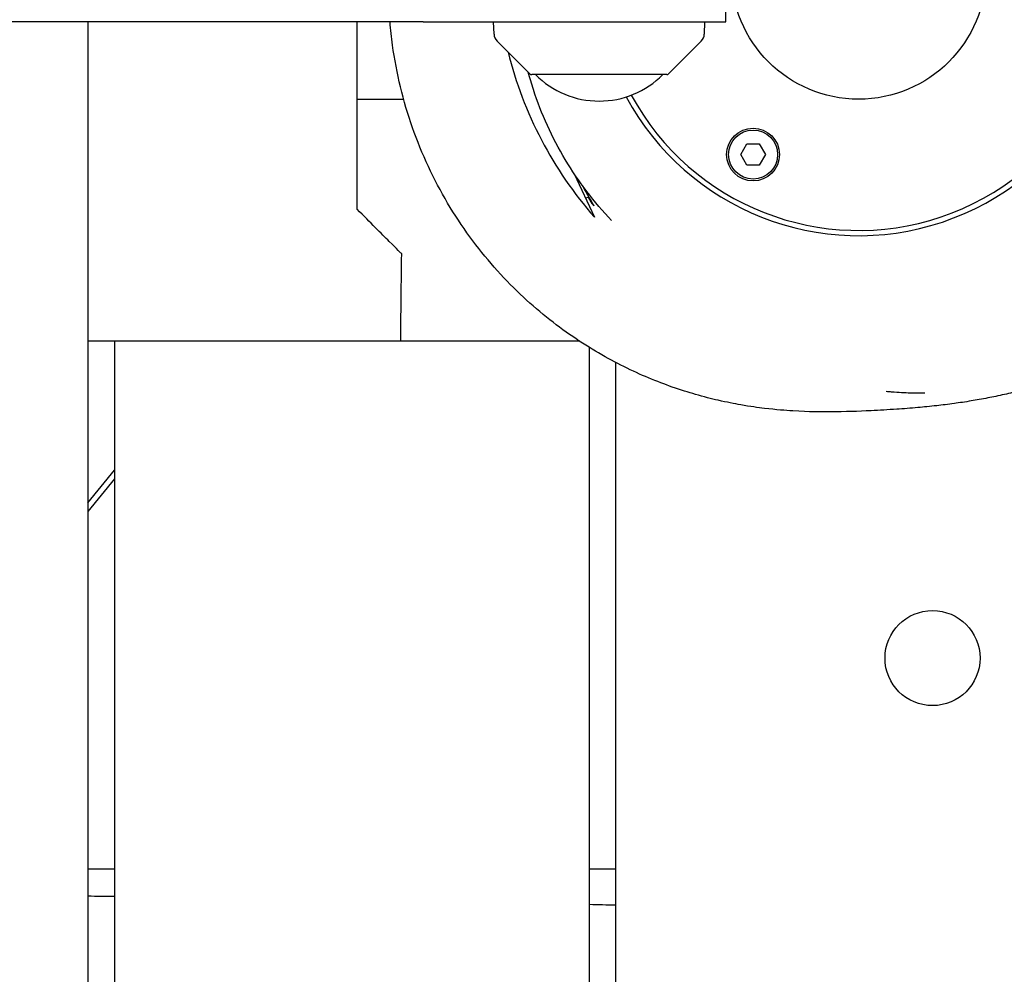
# Model space of a CAD drawing. Units: millimetres. Extents: x -10132 to 10924, y -8103 to 7518.
# Drawn here: x -5029 to -4842, y -190 to -9 of the extents above; entities that cross this region are included whole.
import ezdxf

# ---------------------------------------------------------------- set-up
doc = ezdxf.new("R2010")
doc.units = ezdxf.units.MM
doc.header["$LTSCALE"] = 20
doc.linetypes.add('HIDDEN', pattern=[9.525, 6.35, -3.175])
doc.layers.add('2d', color=230, linetype='Continuous')
doc.layers.add('CSA-No-EncroachmentZone_Hatch', color=20, linetype='HIDDEN')

msp = doc.modelspace()

# ---------------------------------------------------------------- hatches: boundary and pattern name
at = {"layer": 'CSA-No-EncroachmentZone_Hatch'}
h = msp.add_hatch(dxfattribs=at)
h.set_pattern_fill('ANSI31', color=256, scale=100)
h.set_pattern_definition([(307.875, (-5250.7, -6236.8), (250.6193, 194.926), [])])
edge = h.paths.add_edge_path()
edge.add_line((5105.2, 5612.09), (4675.54, 5665.16))
edge.add_arc((4453.99, 3739.2), 1938.66, 83.43773, 99.45295)
edge.add_line((4135.58, 5651.53), (4368.87, 7517.82))
edge.add_line((4368.87, 7517.82), (5898.66, 7326.6))
edge.add_line((5898.66, 7326.6), (5665.5, 5461.28))
edge.add_arc((4890.08, 3696.65), 1927.48, 66.2783, 83.59206)
edge = h.paths.add_edge_path()
edge.add_arc((-5566.41, -4434.37), 1830, 262.82156, 279.93424, ccw=False)
edge.add_line((-5795.09, -6250.03), (-6219.77, -6196.54))
edge.add_arc((-6030.8, -4376.32), 1830, 245.81572, 264.07281, ccw=False)
edge.add_line((-6780.5, -6045.71), (-7013.72, -7911.51))
edge.add_line((-7013.72, -7911.51), (-5483.93, -8102.73))
edge.add_line((-5483.93, -8102.73), (-5250.69, -6236.8))

# ---------------------------------------------------------------- linework, layer by layer
at = {"layer": '2d'}
for p, q in [((-4895.15, -9.5), (-4895.15, -1.5)), ((-5016, -9.5), (-5016, -994.02)), ((-4952.5, -9.5), (-4895.15, -9.5)), ((-4939.07, -11.82), (-4939.15, -9.5)), ((-4899.23, -11.82), (-4899.15, -9.5)), ((-4932.3, -19.35), (-4938.48, -13.17)), ((-4906, -19.35), (-4899.82, -13.17)), ((-4906.36, -19.5), (-4931.94, -19.5)), ((-4965, -24.15), (-4956.19, -24.15)), ((-4892.32, -34.64), (-4891.16, -32.63)), ((-4891.16, -32.63), (-4888.84, -32.63)), ((-4888.84, -32.63), (-4887.67, -34.64)), ((-4891.16, -36.65), (-4892.32, -34.64)), ((-4887.67, -34.64), (-4888.84, -36.65)), ((-4888.84, -36.65), (-4891.16, -36.65)), ((-4923.87, -38.28), (-4920.04, -46.5)), ((-4921.73, -42.88), (-4921.15, -42.61)), ((-4922.84, -70), (-5016, -70)), ((-5011, -70), (-5011, -994.67)), ((-4921, -847.93), (-4921, -71.17)), ((-4916, -843.74), (-4916, -74.02)), ((-5016, -100.62), (-5011, -94.43)), ((-5011, -96.02), (-5016, -102.21)), ((-5011, -170), (-5016, -170)), ((-4916, -170), (-4921, -170))]:
    msp.add_line(p, q, dxfattribs=at)
for centre, radius in [((-4870, 0), 24.15), ((-4890, -34.64), 5), ((-4890, -34.64), 4.65), ((-4856, -130), 9)]:
    msp.add_circle(centre, radius, dxfattribs=at)
for centre, radius, start, end in [((-4870, 0), 50, 208.3157, 169.0472), ((-4870, 0), 49, 208.5017, 168.8208), ((-4937.07, -11.75), 2, 182, 225), ((-4901.23, -11.75), 2, 315, 358), ((-4863.66, 2.96), 75, 194.0379, 221.2602), ((-4931.94, -19), 0.5, 225, 270), ((-4919.15, -7.51), 17, 224.8544, 315.1456), ((-4906.36, -19), 0.5, 270, 315)]:
    msp.add_arc(centre, radius, start, end, dxfattribs=at)
for points, knots in [([(-4952.5, -9.5), (-5118.21, -9.5), (-5199.13, -9.5), (-5351.34, -9.5), (-5450.05, -9.5), (-5546.15, -9.5), (-5572.43, -9.5), (-5574.88, -9.5), (-5574.88, -9.5)], [0, 0, 0, 0, 240.279752, 319.595083, 431.913901, 491.41123, 502.491116, 516.471994, 516.471994, 516.471994, 516.471994]), ([(-4831.13, -76.71), (-4831.67, -76.91), (-4832.19, -77.1), (-4833.87, -77.69), (-4834.96, -78.05), (-4837.13, -78.72), (-4838.2, -79.02), (-4840.34, -79.59), (-4841.39, -79.85), (-4843.5, -80.33), (-4844.54, -80.55), (-4846.65, -80.96), (-4847.69, -81.14), (-4849.82, -81.49), (-4850.88, -81.65), (-4853.07, -81.95), (-4854.17, -82.08), (-4856.48, -82.34), (-4857.66, -82.45), (-4860.19, -82.68), (-4861.51, -82.78), (-4864.46, -82.98), (-4866.06, -83.07), (-4870.09, -83.27), (-4872.44, -83.35), (-4877.26, -83.37), (-4879.23, -83.38), (-4883.88, -83.1), (-4885.54, -82.98), (-4889.08, -82.55), (-4890.53, -82.36), (-4893.56, -81.83), (-4894.96, -81.55), (-4897.88, -80.88), (-4899.31, -80.52), (-4902.25, -79.68), (-4903.71, -79.22), (-4906.71, -78.17), (-4908.21, -77.6), (-4911.28, -76.31), (-4912.84, -75.61), (-4916.01, -74.03), (-4917.62, -73.18), (-4920.86, -71.28), (-4922.5, -70.25), (-4925.81, -67.99), (-4927.48, -66.75), (-4930.82, -64.07), (-4932.49, -62.61), (-4935.8, -59.46), (-4937.44, -57.77), (-4940.62, -54.15), (-4942.17, -52.23), (-4945.13, -48.17), (-4946.54, -46.03), (-4949.18, -41.59), (-4950.4, -39.27), (-4952.63, -34.51), (-4953.63, -32.05), (-4955.4, -27.02), (-4956.16, -24.45), (-4957.42, -19.22), (-4957.93, -16.57), (-4958.49, -12.44), (-4958.65, -10.97), (-4958.77, -9.5)], [75.74158, 75.74158, 75.74158, 75.74158, 84.037193, 84.037193, 103.617224, 103.617224, 126.176058, 126.176058, 152.403914, 152.403914, 183.185658, 183.185658, 219.695054, 219.695054, 263.526181, 263.526181, 316.909649, 316.909649, 383.093508, 383.093508, 467.14393, 467.14393, 578.589609, 578.589609, 751.581285, 751.581285, 855.722095, 855.722095, 901.055351, 901.055351, 925.843039, 925.843039, 943.007953, 943.007953, 956.327499, 956.327499, 967.310423, 967.310423, 976.803473, 976.803473, 985.493093, 985.493093, 993.643643, 993.643643, 1001.542656, 1001.542656, 1009.402528, 1009.402528, 1017.361646, 1017.361646, 1025.484359, 1025.484359, 1033.768406, 1033.768406, 1042.16886, 1042.16886, 1050.631125, 1050.631125, 1059.121683, 1059.121683, 1067.678075, 1067.678075, 1076.228798, 1076.228798, 1080.914056, 1080.914056, 1080.914056, 1080.914056]), ([(-4916.79, -47.12), (-4918.45, -45.38), (-4920.02, -43.55), (-4922.95, -39.7), (-4924.32, -37.68), (-4926.82, -33.5), (-4927.96, -31.34), (-4929.98, -26.91), (-4930.86, -24.64), (-4931.97, -21.25), (-4932.29, -20.16), (-4932.59, -19.06)], [0, 0, 0, 0, 7.216018, 7.216018, 14.517476, 14.517476, 21.81893, 21.81893, 29.117387, 29.117387, 32.523057, 32.523057, 32.523057, 32.523057]), ([(-4922.39, -40.41), (-4922.05, -41.03), (-4921.74, -41.58), (-4920.83, -43.16), (-4920.4, -43.87), (-4920.19, -44.24), (-4920.17, -44.28), (-4920.15, -44.32), (-4920.15, -44.33), (-4920.14, -44.34), (-4920.14, -44.35), (-4920.14, -44.35)], [4.68945, 4.68945, 4.68945, 4.68945, 5.017673, 5.017673, 5.762289, 5.762289, 5.911125, 5.911125, 5.977155, 5.977155, 6.03092, 6.03092, 6.03092, 6.03092]), ([(-4920.14, -44.35), (-4920.14, -44.35), (-4920.15, -44.35), (-4920.16, -44.34), (-4920.16, -44.33), (-4920.19, -44.29), (-4920.23, -44.25), (-4920.44, -43.95), (-4920.78, -43.44), (-4921.26, -42.66)], [0.000001, 0.000001, 0.000001, 0.000001, 0.0545093, 0.0545093, 0.1216654, 0.1216654, 0.2707657, 0.2707657, 0.8825204, 0.8825204, 0.8825204, 0.8825204]), ([(-4956.62, -53.38), (-4956.62, -53.38), (-4956.62, -53.38), (-4956.63, -53.37), (-4957.44, -52.56), (-4960.38, -49.62), (-4962.48, -47.52), (-4965, -45)], [3.366048, 3.366048, 3.366048, 3.366048, 3.383823, 3.383823, 5.082525, 5.082525, 6.769748, 6.769748, 6.769748, 6.769748]), ([(-4956.62, -53.38), (-4956.66, -56.72), (-4956.7, -60.05), (-4956.77, -65.59), (-4956.79, -67.79), (-4956.82, -70)], [0, 0, 0, 0, 10, 10, 16.623141, 16.623141, 16.623141, 16.623141]), ([(-4864.78, -79.46), (-4864.44, -79.49), (-4864.12, -79.52), (-4863.06, -79.61), (-4862.43, -79.65), (-4861.23, -79.71), (-4860.7, -79.73), (-4859.69, -79.76), (-4859.24, -79.76), (-4858.42, -79.76), (-4858.08, -79.76), (-4857.68, -79.75), (-4857.57, -79.74), (-4857.48, -79.74)], [0, 0, 0, 0, 10.000203, 10.000203, 35.39323, 35.39323, 64.574656, 64.574656, 99.980078, 99.980078, 143.043306, 143.043306, 162.842454, 162.842454, 162.842454, 162.842454])]:
    msp.add_open_spline(points, degree=3, knots=knots, dxfattribs=at)
for points in [[(-4965, -45), (-4965, -32.72), (-4965, -21.19), (-4965, -9.5)], [(-5011, -175.16), (-5012.67, -175.14), (-5014.33, -175.12), (-5016, -175.11)], [(-4916, -176.81), (-4917.67, -176.77), (-4919.33, -176.73), (-4921, -176.69)]]:
    msp.add_open_spline(points, degree=3, dxfattribs=at)

doc.saveas('drawing.dxf')
